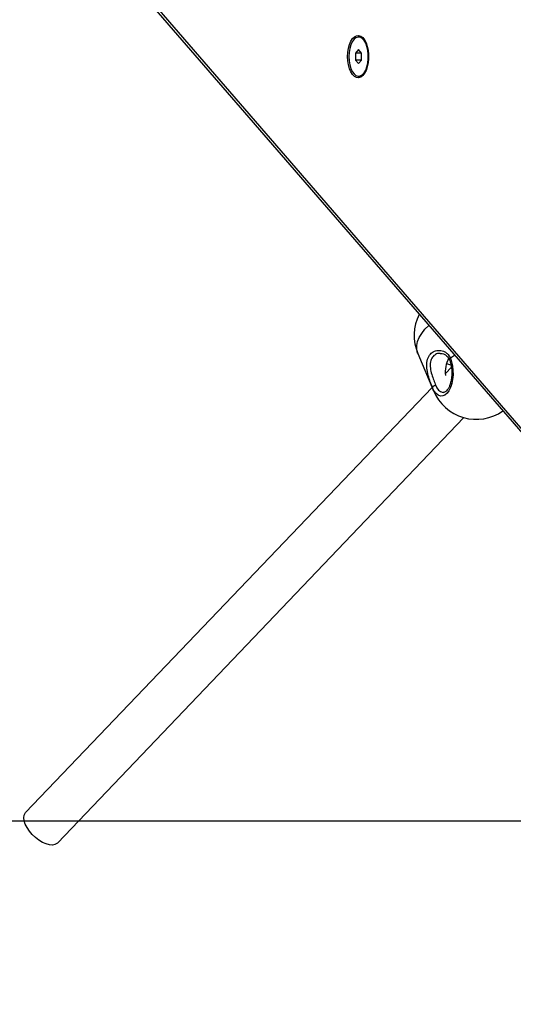
# Model space of a CAD drawing. Units: millimetres. Extents: x 1142.8 to 1159.1, y 969.7 to 986.8.
# Drawn here: x 1145.8 to 1146, y 981.9 to 982.3 of the extents above; entities that cross this region are included whole.
import ezdxf

# ---------------------------------------------------------------- set-up
doc = ezdxf.new("R2010")
doc.units = ezdxf.units.MM
doc.header["$LTSCALE"] = 100
doc.header["$PDSIZE"] = -1
doc.layers.add('DIASTASEIS', color=253, linetype='Continuous', lineweight=5)
doc.styles.get("Standard").update_dxf_attribs({"font": 'ARIALN.TTF'})
doc.dimstyles.new('STANDARD_ACAD', dxfattribs={"dimtxt": 0.18, "dimasz": 0.15, "dimexe": 0.18, "dimexo": 0.0625, "dimgap": 0.09, "dimtad": 0, "dimtih": 1, "dimtoh": 1, "dimzin": 0, "dimdsep": 46, "dimtxsty": 'Standard', "dimblk": 'OBLIQUE', "dimcen": 0.09, "dimadec": 0, "dimazin": 0, "dimtfac": 1, "dimtofl": 0, "dimtmove": 0, "dimatfit": 3, "dimfxl": 1, "dimtolj": 1, "dimtzin": 0, "dimarcsym": 0})

# ---------------------------------------------------------------- blocks, each defined once
blk = doc.blocks.new('OPSI B S290A')
at = {"color": 7, "linetype": 'Continuous', "lineweight": 25}
for p, q in [((1146.043542252599, 982.1096886849164), (1145.776023705323, 982.4185924954836)), ((1145.776353994695, 982.4166285344718), (1146.043872541972, 982.1077247239045)), ((1145.917239709741, 982.3391255506558), (1145.91689329958, 982.3391255506558)), ((1145.91689329958, 982.3340123020016), (1145.915643299581, 982.3325689263293)), ((1145.918143299579, 982.3325689263293), (1145.91689329958, 982.3340123020016)), ((1145.915643299581, 982.3325689263293), (1145.915643299581, 982.3296821749827)), ((1145.918143299579, 982.3325689263293), (1145.915643299581, 982.3325689263293)), ((1145.915643299581, 982.3296821749827), (1145.91689329958, 982.3282387993104)), ((1145.918143299581, 982.3296821749827), (1145.915643299581, 982.3296821749827)), ((1145.91689329958, 982.3282387993104), (1145.918143299581, 982.3296821749827)), ((1145.918143299581, 982.3296821749827), (1145.918143299579, 982.3325689263293)), ((1145.91689329958, 982.3231255506562), (1145.917239709741, 982.3231255506562)), ((1145.941142747357, 982.2096881031093), (1145.947570623453, 982.194367214247)), ((1145.954905281873, 982.2040909816005), (1145.952432241169, 982.201506508135)), ((1145.946970192725, 982.1957983452048), (1145.780490721578, 982.0218174742313)), ((1145.793495922977, 982.0093730081298), (1145.960025046264, 982.183405768521))]:
    blk.add_line(p, q, dxfattribs=at)
at = {"color": 8, "linetype": 'Continuous', "lineweight": 25}
for p, q in [((1145.954479809268, 982.2078244084723), (1145.956185008345, 982.2089775661925)), ((1145.947570623453, 982.194367214247), (1145.947202387058, 982.195611443889))]:
    blk.add_line(p, q, dxfattribs=at)
at = {"color": 7, "linetype": 'Continuous', "lineweight": 25, "flags": 128}
for points in [[(1145.912351793229, 982.331125550656), (1145.912440326234, 982.3328667828546), (1145.912702300693, 982.334536728803), (1145.913126991345, 982.3360670207167), (1145.913697011305, 982.337395008266), (1145.914389023885, 982.3384663234838), (1145.915174698011, 982.3392371065993), (1145.916021868092, 982.3396758016615), (1145.916895850884, 982.339764448443), (1145.917760865432, 982.3394994177343), (1145.918581497936, 982.3388915599235), (1145.919324151604, 982.3379657607802), (1145.91995842211, 982.3367599226312), (1145.920458342343, 982.3353234126316), (1145.920803445513, 982.3337150416701), (1145.920979603054, 982.332000656641), (1145.920979603054, 982.330250444671), (1145.920803445513, 982.3285360596428), (1145.920458342343, 982.3269276886804), (1145.91995842211, 982.3254911786807), (1145.919324151604, 982.3242853405318), (1145.918581497936, 982.3233595413885), (1145.917760865432, 982.3227516835777), (1145.916895850884, 982.322486652869), (1145.916021868092, 982.3225752996505), (1145.915174698011, 982.3230139947127), (1145.914389023885, 982.3237847778291), (1145.913697011305, 982.324856093047), (1145.913126991345, 982.3261840805953), (1145.912702300693, 982.327714372509), (1145.912440326234, 982.3293843184574), (1145.912351793229, 982.331125550656)], [(1145.912893299581, 982.331125550656), (1145.912986817357, 982.3294057871344), (1145.913262997901, 982.3277664378438), (1145.913708927317, 982.3262841569349), (1145.914303754442, 982.3250282542149), (1145.915019665817, 982.3240574543006), (1145.915823186226, 982.3234171507156), (1145.916676743946, 982.3231372833452), (1145.917540427567, 982.3232309384757), (1145.918373852202, 982.3236937368974), (1145.919138047842, 982.324504038671), (1145.919797281547, 982.3256239549855), (1145.920320728284, 982.3270011197983), (1145.920683912265, 982.3285711384151), (1145.920869851408, 982.3302605985091), (1145.920869851408, 982.3319905028038), (1145.920683912265, 982.3336799628969), (1145.920320728284, 982.3352499815137), (1145.919797281547, 982.3366271463274), (1145.919138047842, 982.337747062641), (1145.918373852202, 982.3385573644146), (1145.917540427567, 982.3390201628363), (1145.916676743946, 982.3391138179668), (1145.915823186226, 982.3388339505964), (1145.915019665817, 982.3381936470114), (1145.914303754442, 982.3372228470971), (1145.913708927317, 982.335966944378), (1145.913262997901, 982.3344846634682), (1145.912986817357, 982.3328453141776), (1145.912893299581, 982.331125550656)], [(1145.954479809268, 982.2078244084723), (1145.955005550253, 982.2062873194855), (1145.95537125368, 982.204574631276), (1145.955562865771, 982.2027521614918), (1145.955573022979, 982.2008899466246), (1145.955401334972, 982.1990595505476), (1145.955054399621, 982.1973313143544), (1145.954545549459, 982.1957716531952), (1145.953894339309, 982.1944405039712), (1145.953125794817, 982.1933890220016), (1145.95226945071, 982.1926576151482), (1145.95135821582, 982.1922743909672), (1145.950427108386, 982.192254076549), (1145.949511910347, 982.1925974525639), (1145.948647792251, 982.1932913232658), (1145.947867961671, 982.1943090235909), (1145.947202387058, 982.195611443889)], [(1145.952934986217, 982.2056058446387), (1145.954143491628, 982.2050894813883), (1145.954774325073, 982.2048825837392)], [(1145.948526920391, 982.196575625303), (1145.948289725357, 982.1965537228461), (1145.948042592441, 982.1964895080928), (1145.947802363344, 982.1963873571713), (1145.94758540928, 982.1962542314986), (1145.947406515312, 982.1960992033692), (1145.947277872765, 982.1959328376934), (1145.947208248421, 982.1957664720185), (1145.947202387058, 982.195611443889)], [(1145.780356876554, 982.0170925322591), (1145.779910460113, 982.0184497151367), (1145.779754016879, 982.0196900355159), (1145.779893951662, 982.0207627145337), (1145.78032453551, 982.0216238365856), (1145.780490721578, 982.0218174742313)], [(1145.793495922977, 982.0093730081298), (1145.793342884213, 982.0092268161234), (1145.792512913513, 982.0087460193399), (1145.791456970101, 982.0085456305042), (1145.790218284421, 982.0086338535566), (1145.788847568412, 982.0090070766373), (1145.787400939349, 982.0096500199488), (1145.785937622395, 982.0105363613156), (1145.784517525919, 982.0116298138182), (1145.783198788835, 982.0128856113834), (1145.782035400398, 982.0142523415107), (1145.781074989864, 982.0156740501079), (1145.780356876554, 982.0170925322591)]]:
    blk.add_lwpolyline(points, dxfattribs=at)
at = {"color": 8, "linetype": 'Continuous', "lineweight": 25, "flags": 128}
for points in [[(1145.941142747357, 982.2096881031093), (1145.941073704502, 982.2098602145734), (1145.940718233422, 982.2113051754732), (1145.940712041134, 982.2128617351455), (1145.941055248164, 982.2144995969265), (1145.941741174376, 982.2161868816993), (1145.942756469, 982.2178907483867), (1145.944081370477, 982.2195780331595), (1145.945632427607, 982.2211626368526)], [(1145.954479809268, 982.2078244084723), (1145.9543009153, 982.2076693803428), (1145.954172272754, 982.207503014668), (1145.954102648408, 982.2073366489922), (1145.954096787047, 982.2071816208627), (1145.954116264818, 982.2071159043708)]]:
    blk.add_lwpolyline(points, dxfattribs=at)
at = {"color": 7, "linetype": 'Continuous', "lineweight": 25}
for centre, radius, start, end in [((1145.917051224502, 982.3363404464835), 0.002791474868010991, 34.14765841662894, 86.12834354442714), ((1145.917051223976, 982.3259106567075), 0.002791476777931809, 273.8716646049288, 325.8524258458883), ((1145.958663222067, 982.2170388150425), 0.0190000000000018, 153.0012667923198, 202.760476283829), ((1145.965494922875, 982.201877855031), 0.01308563381232396, 153.5160021362469, 185.3219798664081), ((1145.965091098164, 982.2017179261802), 0.01899999999999982, 202.760476283829, 304.9122535393216)]:
    blk.add_arc(centre, radius, start, end, dxfattribs=at)
at = {"color": 8, "linetype": 'Continuous', "lineweight": 25}
blk.add_arc((1145.952301289384, 982.1975346641548), 0.003894305690818184, 194.2567199013757, 258.4572251312314, dxfattribs=at)
at = {"color": 7, "linetype": 'Continuous', "lineweight": 25}
for points, knots in [([(1145.947202387058, 982.195611443889), (1145.946887739172, 982.1963916030354), (1145.946255837966, 982.1979583814191), (1145.94534153482, 982.200815570528), (1145.944760223867, 982.203821856061), (1145.944854820798, 982.2067328608846), (1145.94581481989, 982.2090309309897), (1145.947418200038, 982.2104664306917), (1145.949437004687, 982.2110659606742), (1145.95130398987, 982.2108161486476), (1145.952713143884, 982.2100794325033), (1145.953754378059, 982.2091951168795), (1145.954221715809, 982.208312078249), (1145.954479809268, 982.2078244084723)], [0, 0, 0, 0, 0.09527796231889896, 0.1913448716028911, 0.2970134490906011, 0.4114254185198837, 0.5185639540962177, 0.6162825121143475, 0.714464371851513, 0.8203890456273304, 0.8759817527702838, 0.9315092807750748, 0.9999999999999999, 0.9999999999999999, 0.9999999999999999, 0.9999999999999999]), ([(1145.950318117704, 982.2096900134402), (1145.950403960482, 982.2096986975639), (1145.950839962868, 982.2097428049265), (1145.951672496809, 982.2095197122826), (1145.952660847941, 982.2090279069225), (1145.953447835374, 982.2082737697019), (1145.953925985463, 982.2076330495038), (1145.954069720849, 982.2071828025637), (1145.954095998632, 982.2071004881727)], [0, 0, 0, 0, 0.0596741723085886, 0.3030899338196476, 0.5451201858156397, 0.7546679853715087, 0.9551482671696664, 0.9999999999999999, 0.9999999999999999, 0.9999999999999999, 0.9999999999999999]), ([(1145.95411616791, 982.2071161350923), (1145.954199048296, 982.2069063109348), (1145.954440085367, 982.2062960893463), (1145.954757614238, 982.2051342603809), (1145.955008347037, 982.203627413126), (1145.955113353877, 982.2020355250661), (1145.955067474022, 982.2004280633155), (1145.954872038981, 982.1988716352271), (1145.954537760494, 982.1974326492073), (1145.9540845099, 982.1961720907084), (1145.953542165535, 982.1951436001937), (1145.952951657229, 982.1943829378743), (1145.952364538351, 982.1939191672682), (1145.951908413563, 982.1937201421861), (1145.951648935361, 982.1937381143625), (1145.951547628441, 982.1937451311596)], [0, 0, 0, 0, 0.04311195507971236, 0.1253804423069461, 0.2082970556496599, 0.2916996579557268, 0.3753223038377754, 0.4588844701755078, 0.5420693283570002, 0.624595179644833, 0.7061813294223832, 0.7867063187422634, 0.8667654370050417, 0.9479818226875164, 1, 1, 1, 1])]:
    blk.add_open_spline(points, degree=3, knots=knots, dxfattribs=at)
at = {"color": 8, "linetype": 'Continuous', "lineweight": 25}
blk.add_open_spline([(1145.950328098803, 982.2096793942073), (1145.950262332317, 982.2096920142594), (1145.949598720143, 982.209819356026), (1145.948381135957, 982.2093489108856), (1145.946982523506, 982.208221726446), (1145.946190291652, 982.2062365434567), (1145.946201265033, 982.2037322900705), (1145.946802132017, 982.2011329906736), (1145.947675028507, 982.1986463833582), (1145.948243127004, 982.1972654633564), (1145.948526920391, 982.196575625303)], degree=3, knots=[0, 0, 0, 0, 0.01480463417638826, 0.1493851399940838, 0.2814169541723119, 0.4257966035853734, 0.582076544829839, 0.7291740334850447, 0.864708992976126, 1, 1, 1, 1], dxfattribs=at)
blk = doc.blocks.new('_Oblique')
at = {"color": 0, "linetype": 'ByBlock', "lineweight": -2, "transparency": 16777216}
blk.add_line((-0.5, -0.5), (0.5, 0.5), dxfattribs=at)
blk = doc.blocks.new('*D9')
at = {"layer": 'Defpoints', "color": 0}
for p in [(1144.081122194715, 982.6183918788938), (1145.988634442628, 982.6183918788938), (1144.588346429007, 982.0183918788945)]:
    blk.add_point(p, dxfattribs=at)
at = {"layer": 'DIASTASEIS', "color": 0, "lineweight": -2}
for p, q in [((1145.926134442628, 982.6183918788938), (1143.901122194715, 982.6183918788938)), ((1144.081122194715, 982.6183918788938), (1144.081122194715, 982.5002950166842)), ((1144.081122194715, 982.0183918788945), (1144.081122194715, 982.1364887411042)), ((1144.525846429007, 982.0183918788945), (1143.901122194715, 982.0183918788945))]:
    blk.add_line(p, q, dxfattribs=at)
at = {"layer": 'DIASTASEIS', "color": 0, "linetype": 'ByBlock', "lineweight": -2, "xscale": 0.15, "yscale": 0.15, "zscale": 0.15}
for p, rotation in [((1144.081122194715, 982.6183918788938), 90), ((1144.081122194715, 982.0183918788945), 270)]:
    blk.add_blockref('_Oblique', p, dxfattribs=dict(at, rotation=rotation))
at = {"layer": 'DIASTASEIS', "color": 0, "insert": (1144.081122194715, 982.3183918788942), "char_height": 0.18, "attachment_point": 5}
blk.add_mtext('\\A1;0.60', dxfattribs=at)
blk = doc.blocks.new('*D10')
at = {"layer": 'Defpoints', "color": 0}
for p in [(1146.325200993469, 985.0435405336598), (1143.443940231892, 982.0183918788944), (1145.588972435135, 982.0183918788944)]:
    blk.add_point(p, dxfattribs=at)
at = {"layer": 'DIASTASEIS', "color": 0, "lineweight": -2}
for p, q in [((1146.262700993469, 985.0435405336598), (1143.263940231892, 985.0435405336598)), ((1143.443940231892, 985.0435405336598), (1143.443940231892, 983.7291381025937)), ((1143.443940231892, 982.0183918788944), (1143.443940231892, 983.3327943099605)), ((1145.526472435135, 982.0183918788944), (1143.263940231892, 982.0183918788944))]:
    blk.add_line(p, q, dxfattribs=at)
at = {"layer": 'DIASTASEIS', "color": 0, "linetype": 'ByBlock', "lineweight": -2, "xscale": 0.15, "yscale": 0.15, "zscale": 0.15}
for p, rotation in [((1143.443940231892, 985.0435405336598), 90), ((1143.443940231892, 982.0183918788944), 270)]:
    blk.add_blockref('_Oblique', p, dxfattribs=dict(at, rotation=rotation))
at = {"layer": 'DIASTASEIS', "color": 0, "insert": (1143.443940231892, 983.5309662062771), "char_height": 0.18, "attachment_point": 5}
blk.add_mtext('\\A1;3,00', dxfattribs=at)

msp = doc.modelspace()

# ---------------------------------------------------------------- linework, layer by layer
msp.add_line((1143.595701957536, 982.0183918788944), (1151.739300805799, 982.0183918788944))

# ---------------------------------------------------------------- block references
msp.add_blockref('OPSI B S290A', (0, 0))

# ---------------------------------------------------------------- dimensions: what is measured, and where the dimension line sits
at = {"layer": 'DIASTASEIS'}
dim = msp.add_linear_dim(base=(1143.443940231892, 982.0183918788944), p1=(1146.325200993469, 985.0435405336598), p2=(1145.588972435135, 982.0183918788944), angle=90, text='3,00', dimstyle='STANDARD_ACAD', dxfattribs=at)
dim.commit()
dim.dimension.update_dxf_attribs({"geometry": '*D10', "text_midpoint": (1143.443940231892, 983.5309662062771)})
dim = msp.add_linear_dim(base=(1144.081122194715, 982.6183918788938), p1=(1144.588346429007, 982.0183918788945), p2=(1145.988634442628, 982.6183918788938), angle=90, dimstyle='STANDARD_ACAD', dxfattribs=at)
dim.commit()
dim.dimension.update_dxf_attribs({"geometry": '*D9', "text_midpoint": (1144.081122194715, 982.3183918788942), "dimtype": 160})

doc.saveas('drawing.dxf')
